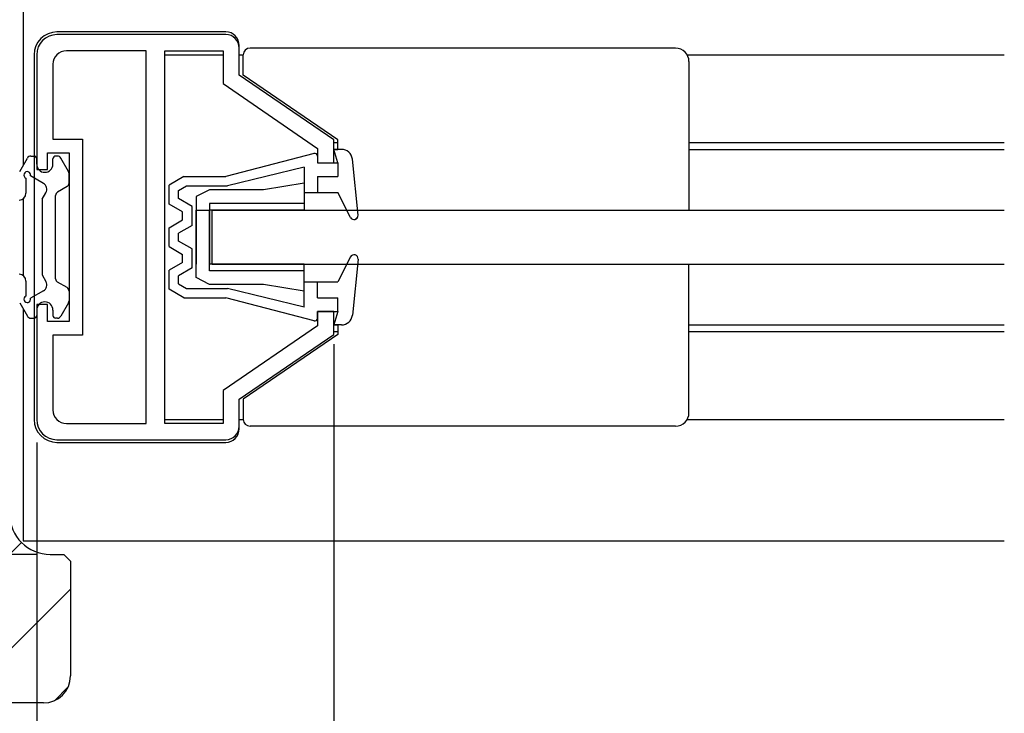
# Model space of a CAD drawing. Extents: x 0 to 990, y 0 to 1560.
# Drawn here: x 408 to 481, y 864 to 916 of the extents above; entities that cross this region are included whole.
import ezdxf

# ---------------------------------------------------------------- set-up
doc = ezdxf.new("R2010")
doc.units = 0
for name, color, linetype in [('YKK_11', 7, 'CONTINUOUS'), ('YKK_12', 2, 'CONTINUOUS'), ('YKK_13', 4, 'CONTINUOUS'), ('YKK_D', 6, 'CONTINUOUS'), ('YSS_K', 3, 'CONTINUOUS')]:
    doc.layers.add(name, color=color, linetype=linetype)

msp = doc.modelspace()

# ---------------------------------------------------------------- linework, layer by layer
at = {"layer": 'YKK_11', "color": 0, "linetype": 'ByBlock', "lineweight": -2}
for p, q in [((423.014724, 914.713632), (410.514727, 914.713633)), ((424.014724, 911.713624), (424.014724, 913.713633)), ((409.014727, 913.213633), (409.014727, 904.713633)), ((417.114727, 913.513633), (411.214727, 913.513633)), ((417.114727, 885.913633), (417.114727, 913.513633)), ((417.114727, 885.913633), (417.114727, 913.513633)), ((418.514727, 885.913633), (418.514727, 913.513633)), ((418.514727, 913.513633), (422.814727, 913.513633)), ((422.814727, 913.513633), (422.814727, 911.081456)), ((410.214727, 912.513633), (410.214727, 906.963633)), ((431.014724, 906.913629), (424.014724, 911.713624)), ((422.814727, 911.081456), (429.814727, 906.281458)), ((410.214727, 906.963633), (412.414727, 906.963633)), ((412.414727, 906.963633), (412.414727, 892.463633)), ((429.814727, 906.281458), (429.814727, 905.213635)), ((431.014724, 905.213611), (431.014724, 906.913629)), ((409.814727, 904.713633), (409.814727, 905.963633)), ((409.814727, 905.963633), (411.414727, 905.963633)), ((411.414727, 905.963633), (411.414727, 893.463633)), ((429.814727, 905.213635), (431.014724, 905.213611)), ((409.014727, 904.713633), (409.814727, 904.713633)), ((409.814727, 894.713633), (409.014727, 894.713633)), ((409.014727, 894.713633), (409.014727, 886.213633)), ((409.814727, 893.463633), (409.814727, 894.713633)), ((431.014724, 894.213623), (429.814727, 894.213647)), ((429.814727, 894.213647), (429.814727, 893.145797)), ((431.014724, 892.513628), (431.014724, 894.213623)), ((411.414727, 893.463633), (409.814727, 893.463633)), ((429.814727, 893.145797), (422.814727, 888.345801)), ((412.414727, 892.463633), (410.214727, 892.463633)), ((410.214727, 892.463633), (410.214727, 886.913633)), ((424.014724, 887.713632), (431.014724, 892.513628)), ((422.814727, 888.345801), (422.814727, 885.913633)), ((424.014724, 885.713633), (424.014724, 887.713632)), ((411.214727, 885.913633), (417.114727, 885.913633)), ((422.814727, 885.913633), (418.514727, 885.913633)), ((410.514727, 884.713633), (423.014724, 884.713633))]:
    msp.add_line(p, q, dxfattribs=at)
for centre, radius, start, end in [((410.514728, 913.213632), 1.5, 90.000009, 179.999991), ((423.014725, 913.713632), 1, 0.000038, 90.000019), ((411.214728, 912.513633), 1, 90.000009, 179.999991), ((411.214728, 886.913633), 1, 180.000009, 269.999991), ((410.514728, 886.213633), 1.5, 180.000009, 269.999991), ((423.014724, 885.713633), 1, 270.000009, 359.999991)]:
    msp.add_arc(centre, radius, start, end, dxfattribs=at)
at = {"layer": 'YKK_12'}
for p, q in [((408.014727, 998.213633), (408.014727, 905.033247)), ((408.014727, 902.563632), (408.014727, 896.863632)), ((408.014727, 894.394017), (408.014727, 877.213632)), ((408.014727, 877.213632), (480.664729, 877.213632))]:
    msp.add_line(p, q, dxfattribs=at)
at = {"layer": 'YKK_12', "linetype": 'Continuous'}
for p, q in [((418.514727, 913.213653), (422.814728, 913.213653)), ((424.014725, 913.213653), (424.314725, 913.213653)), ((457.180739, 913.213653), (480.66473, 913.213653)), ((431.014725, 906.713629), (431.314725, 906.713629)), ((457.314727, 906.713629), (480.66473, 906.713629)), ((431.014725, 906.213629), (431.314725, 906.213629)), ((457.314727, 906.213629), (480.66473, 906.213629)), ((431.014725, 893.213629), (431.314725, 893.213629)), ((457.314727, 893.213629), (480.66473, 893.213629)), ((431.014725, 892.713629), (431.314725, 892.713629)), ((457.314727, 892.713629), (480.66473, 892.713629)), ((418.514727, 886.213645), (422.814728, 886.213645)), ((424.014725, 886.213645), (424.314725, 886.213645)), ((457.180762, 886.213645), (480.66473, 886.213645))]:
    msp.add_line(p, q, dxfattribs=at)
at = {"layer": 'YKK_13', "linetype": 'Continuous'}
for p, q in [((423.014727, 914.913632), (410.514727, 914.913632)), ((424.014727, 913.413632), (424.014727, 913.913632)), ((456.314727, 913.713629), (424.814725, 913.713629)), ((408.814727, 913.213632), (408.814727, 886.213632)), ((424.314725, 911.716309), (424.314725, 913.213629)), ((457.314727, 912.713629), (457.314727, 901.713629)), ((431.314725, 906.916313), (424.314725, 911.716309)), ((431.314725, 906.213629), (431.314725, 906.916313)), ((407.75492, 904.583247), (408.320945, 905.563632)), ((408.580753, 905.713632), (408.814727, 905.713632)), ((410.548702, 905.713632), (410.414727, 905.713632)), ((411.374535, 904.583247), (410.808509, 905.563632)), ((429.56466, 905.90726), (423.014728, 904.213629)), ((429.814728, 905.713629), (429.814728, 905.213629)), ((431.592436, 906.213629), (431.014728, 906.213629)), ((431.314728, 905.213629), (431.014728, 906.213629)), ((409.014727, 905.113632), (409.014727, 905.513632)), ((410.214727, 905.113632), (410.214727, 905.513632)), ((428.814728, 904.888782), (423.138675, 903.513629)), ((428.814728, 904.888782), (428.814728, 903.013629)), ((429.814728, 905.213629), (431.314728, 905.213629)), ((431.314728, 905.213629), (431.314728, 904.213629)), ((432.813168, 901.344177), (432.388278, 905.495092)), ((408.214727, 904.084503), (408.214727, 902.963632)), ((409.516282, 903.68953), (408.554988, 904.244533)), ((411.414727, 903.714188), (411.414727, 904.433247)), ((419.919728, 904.213629), (418.814728, 903.563629)), ((419.919728, 904.213629), (423.014728, 904.213629)), ((429.814728, 904.213629), (431.314728, 904.213629)), ((429.814728, 904.213629), (429.814728, 903.013629)), ((429.814728, 904.1651), (429.863256, 904.213629)), ((411.264727, 903.45438), (410.564727, 903.050235)), ((418.814728, 902.163629), (418.814728, 903.563629)), ((419.514728, 903.163266), (420.110343, 903.513629)), ((420.110343, 903.513629), (423.138675, 903.513629)), ((428.814727, 903.713632), (425.814727, 903.213632)), ((428.814727, 903.713632), (428.814727, 901.713632)), ((409.414727, 902.513632), (409.699294, 903.006517)), ((410.414727, 896.636837), (410.414727, 902.790427)), ((419.514728, 902.567774), (419.514728, 903.163266)), ((421.814727, 903.213632), (420.814727, 902.713632)), ((420.814727, 902.713632), (420.814727, 897.713632)), ((425.814727, 903.213632), (421.814727, 903.213632)), ((428.814728, 903.013629), (431.314728, 903.013629)), ((432.247256, 901.177766), (431.314728, 903.013629)), ((409.414727, 902.513632), (409.414727, 896.913632)), ((419.814728, 901.586278), (418.814728, 902.163629)), ((420.514728, 901.990424), (419.514728, 902.567774)), ((420.514728, 900.586834), (420.514728, 901.990424)), ((428.814727, 902.213632), (421.814727, 902.213632)), ((421.814727, 902.213632), (421.814727, 897.713632)), ((419.814728, 900.990979), (419.814728, 901.586278)), ((420.814727, 901.713632), (421.814727, 901.713632)), ((420.814727, 896.713632), (420.814727, 901.713632)), ((428.814727, 901.713632), (421.814727, 901.713632)), ((421.814727, 897.213632), (421.814727, 901.713632)), ((422.014727, 897.713632), (422.014727, 901.713632)), ((422.014727, 901.713632), (480.66473, 901.713632)), ((432.623281, 901.033957), (432.794399, 901.205075)), ((418.814728, 900.413629), (419.814728, 900.990979)), ((420.514728, 900.586834), (419.514728, 900.009483)), ((418.814728, 899.013629), (418.814728, 900.413629)), ((419.514728, 899.417774), (419.514728, 900.009483)), ((418.814728, 899.013629), (419.814728, 898.436278)), ((420.514728, 898.840424), (419.514728, 899.417774)), ((419.814728, 897.840979), (419.814728, 898.436278)), ((420.514728, 897.436834), (420.514728, 898.840424)), ((432.247256, 898.249491), (431.314728, 896.413629)), ((419.814728, 897.840979), (418.814728, 897.263629)), ((428.814727, 897.713632), (421.814727, 897.713632)), ((422.014727, 897.713632), (480.66473, 897.713632)), ((428.814727, 895.713632), (428.814727, 897.713632)), ((432.813168, 898.08308), (432.388278, 893.932166)), ((457.314727, 886.713629), (457.314727, 897.713629)), ((409.414727, 896.913632), (409.699294, 896.420747)), ((418.814728, 895.863629), (418.814728, 897.263629)), ((420.514728, 897.436834), (419.514728, 896.859483)), ((419.514728, 896.263991), (419.514728, 896.859483)), ((428.814727, 897.213632), (421.814727, 897.213632)), ((408.214727, 896.463632), (408.214727, 895.342761)), ((411.264727, 895.972885), (410.564727, 896.37703)), ((419.514728, 896.263991), (420.110343, 895.913629)), ((421.814727, 896.213632), (420.814727, 896.713632)), ((425.814727, 896.213632), (421.814727, 896.213632)), ((428.814727, 895.713632), (425.814727, 896.213632)), ((428.814728, 896.413629), (431.314728, 896.413629)), ((428.814728, 894.538475), (428.814728, 896.413629)), ((429.814728, 895.213629), (429.814728, 896.413629)), ((409.516282, 895.737735), (408.554988, 895.182732)), ((411.414727, 895.713077), (411.414727, 894.994017)), ((419.919728, 895.213629), (418.814728, 895.863629)), ((420.110343, 895.913629), (423.149535, 895.913629)), ((428.814728, 894.538475), (423.138675, 895.913629)), ((407.75492, 894.844017), (408.320945, 893.863632)), ((411.374535, 894.844017), (410.808509, 893.863632)), ((419.919728, 895.213629), (423.014728, 895.213629)), ((429.56466, 893.519997), (423.014728, 895.213629)), ((429.814728, 895.213629), (431.314728, 895.213629)), ((431.314728, 894.213629), (431.314728, 895.213629)), ((409.014727, 894.313632), (409.014727, 893.913632)), ((410.214727, 894.313632), (410.214727, 893.913632)), ((429.814728, 893.713629), (429.814728, 894.213629)), ((429.814728, 894.213629), (431.314728, 894.213629)), ((431.314728, 894.213629), (431.014728, 893.213629)), ((408.580753, 893.713632), (408.814727, 893.713632)), ((410.548702, 893.713632), (410.414727, 893.713632)), ((431.592436, 893.213629), (431.014728, 893.213629)), ((431.314725, 893.213629), (431.314725, 892.510944)), ((431.314725, 892.510944), (424.314725, 887.710948)), ((424.314725, 887.710948), (424.314725, 886.213629)), ((424.014727, 885.513632), (424.014727, 886.013632)), ((456.314727, 885.713629), (424.814725, 885.713629)), ((410.514727, 884.513632), (423.014727, 884.513632))]:
    msp.add_line(p, q, dxfattribs=at)
for centre, radius, start, end in [((410.514727, 913.213632), 1.7, 90, 180), ((423.014727, 913.913632), 1, 0, 90), ((424.814725, 913.213629), 0.5, 90, 180), ((456.314727, 912.713629), 1, 0, 90), ((408.580753, 905.413632), 0.3, 90, 150), ((408.814727, 905.513632), 0.2, 0, 90), ((410.414727, 905.513632), 0.2, 90, 180), ((410.548702, 905.413632), 0.3, 30, 90), ((429.614728, 905.713629), 0.2, 0, 110.082314), ((431.592436, 905.413629), 0.8, 5.844482, 90), ((409.614727, 905.113632), 0.6, 180, 0), ((408.314727, 904.313632), 0.25, 343.954677, 246.421822), ((411.114727, 904.433247), 0.3, 0, 30), ((409.266282, 903.256517), 0.5, 330, 60), ((411.114727, 903.714188), 0.3, 300, 0), ((407.714727, 902.963632), 0.5, 270, 0), ((410.714727, 902.790427), 0.3, 120, 180), ((432.514728, 901.313629), 0.3, 206.928328, 5.844482), ((432.514728, 898.113629), 0.3, 354.155518, 153.071672), ((407.714727, 896.463632), 0.5, 0, 90), ((409.266282, 896.170747), 0.5, 300, 30), ((410.714727, 896.636837), 0.3, 180, 240), ((408.314727, 895.113632), 0.25, 113.578178, 16.045323), ((411.114727, 895.713077), 0.3, 0, 60), ((409.614727, 894.313632), 0.6, 0, 180), ((411.114727, 894.994017), 0.3, 330, 0), ((408.814727, 893.913632), 0.2, 270, 0), ((410.414727, 893.913632), 0.2, 180, 270), ((431.592436, 894.013629), 0.8, 270, 354.155518), ((408.580753, 894.013632), 0.3, 210, 270), ((410.548702, 894.013632), 0.3, 270, 330), ((429.614728, 893.713629), 0.2, 249.917686, 0), ((456.314727, 886.713629), 1, 270, 0), ((410.514727, 886.213632), 1.7, 180, 270), ((424.814725, 886.213629), 0.5, 180, 270), ((423.014727, 885.513632), 1, 270, 0)]:
    msp.add_arc(centre, radius, start, end, dxfattribs=at)
at = {"layer": 'YKK_D'}
for p, q in [((431.014724, 891.777031), (431.014724, 844.213633)), ((409.014728, 884.513633), (409.014728, 824.213633)), ((409.014728, 881.713633), (409.014728, 844.213633)), ((409.014728, 881.713633), (409.014728, 824.213633)), ((409.014727, 876.213633), (354.014727, 876.213633))]:
    msp.add_line(p, q, dxfattribs=at)
at = {"layer": 'YSS_K'}
for p, q in [((396.009159, 865.213633), (407.890624, 877.095099)), ((403.080227, 865.213633), (411.514727, 873.648133)), ((410.321026, 865.383365), (411.344995, 866.407334))]:
    msp.add_line(p, q, dxfattribs=at)
at = {"layer": 'YSS_K', "color": 0, "linetype": 'ByBlock', "lineweight": -2}
for p, q in [((410.014727, 876.213633), (411.014727, 876.213633)), ((411.014727, 876.213633), (411.514727, 875.713633)), ((411.514727, 875.713633), (411.514727, 867.213633)), ((409.514727, 865.213633), (387.514727, 865.213633))]:
    msp.add_line(p, q, dxfattribs=at)
for centre, radius, start, end in [((410.014728, 879.213633), 3, 180.000009, 269.999991), ((409.514727, 867.213633), 2, 270.000009, 359.999991)]:
    msp.add_arc(centre, radius, start, end, dxfattribs=at)

doc.saveas('drawing.dxf')
